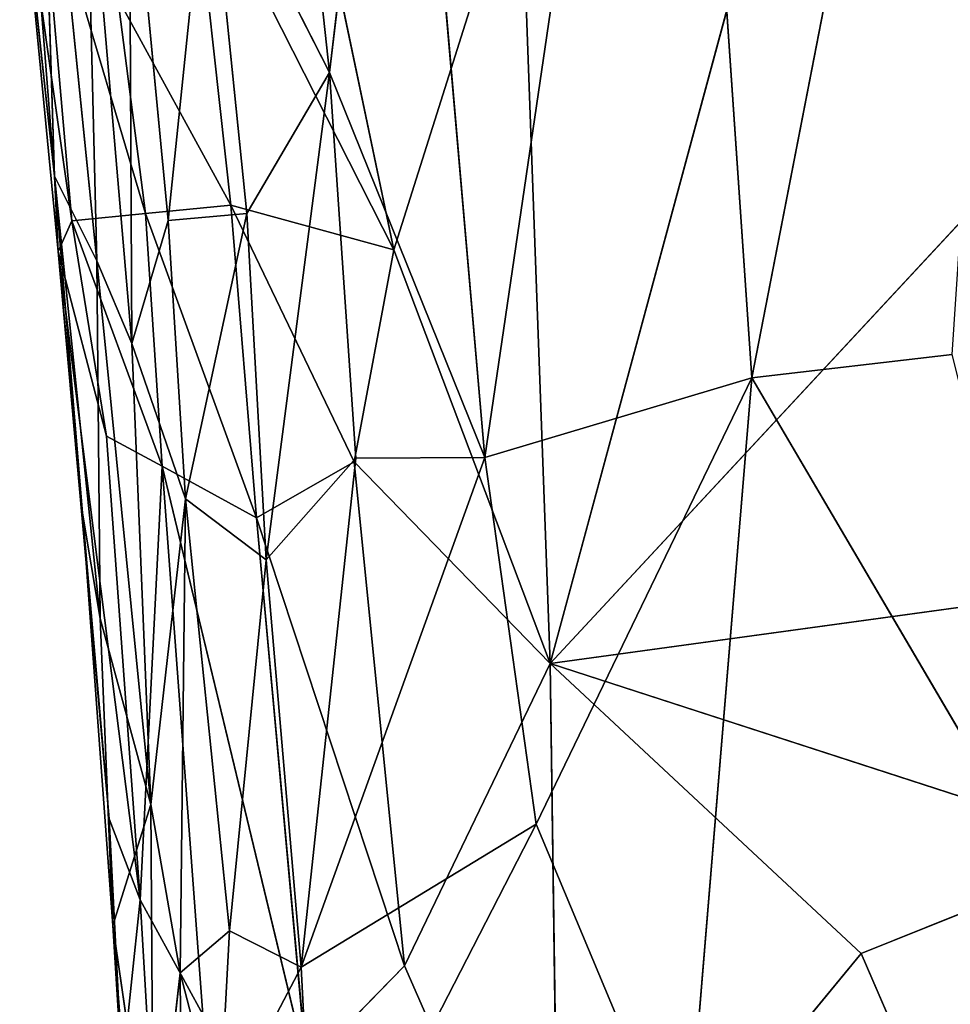
# Model space of a CAD drawing. Extents: x -335 to 337, y -349 to 326.
# Drawn here: x 253 to 266, y -149 to -135 of the extents above; entities that cross this region are included whole.
import ezdxf

# ---------------------------------------------------------------- set-up
doc = ezdxf.new("R2010")
doc.units = 0
doc.header["$MEASUREMENT"] = 0
doc.layers.get('0').update_dxf_attribs({"color": 13, "linetype": 'CONTINUOUS'})

# ---------------------------------------------------------------- blocks, each defined once
blk = doc.blocks.new('GROUP_31')
at = {"color": 250}
for p, q in [((31.975, 48.368, 280.175), (27.678, 26.282, 279.33)), ((26.525, 43.171, 279.563), (23.876, 25.148, 278.923)), ((27.678, 26.282, 279.33), (26.525, 43.171, 279.563)), ((22.667, 39.138, 279.083), (21.668, 30.625, 278.706)), ((23.876, 25.148, 278.923), (22.667, 39.138, 279.083)), ((21.668, 30.625, 278.706), (21.051, 36.318, 278.755)), ((17.531, 36.089, 273.014), (18.355, 27.944, 274.235)), ((17.531, 36.089, 273.014), (17.752, 29.149, 270.74)), ((17.752, 29.149, 270.74), (17.285, 35.072, 270.679)), ((22.581, 28.1, 265.224), (21.186, 34.766, 265.477)), ((18.194, 34.483, 275.951), (18.851, 26.768, 275.58)), ((18.355, 27.944, 274.235), (18.194, 34.483, 275.951)), ((19.372, 28.518, 277.166), (18.817, 34.329, 277.478)), ((18.851, 26.768, 275.58), (18.817, 34.329, 277.478)), ((19.938, 34.024, 278.329), (19.372, 28.518, 277.166)), ((19.938, 34.024, 278.329), (20.492, 28.621, 278.052)), ((21.668, 30.625, 278.706), (19.938, 34.024, 278.329)), ((24.807, 22.213, 264.904), (27.986, 33.966, 265.388)), ((22.581, 28.1, 265.224), (19.708, 33.772, 265.718)), ((19.708, 33.772, 265.718), (20.261, 28.736, 265.571)), ((24.385, 33.811, 265.359), (22.581, 28.1, 265.224)), ((24.385, 33.811, 265.359), (24.807, 22.213, 264.904)), ((17.752, 29.149, 270.74), (17.257, 33.742, 268.913)), ((17.997, 28.515, 267.298), (17.257, 33.742, 268.913)), ((17.257, 33.742, 268.913), (17.802, 28.079, 268.785)), ((19.048, 28.62, 266.296), (17.547, 33.67, 267.421)), ((17.547, 33.67, 267.421), (17.997, 28.515, 267.298)), ((18.651, 31.683, 266.275), (19.048, 28.62, 266.296)), ((20.261, 28.736, 265.571), (18.651, 31.683, 266.275)), ((33.584, 31.66, 265.468), (24.807, 22.213, 264.904)), ((21.668, 30.625, 278.706), (20.492, 28.621, 278.052)), ((21.668, 30.625, 278.706), (20.767, 23.689, 278.044)), ((23.876, 25.148, 278.923), (21.668, 30.625, 278.706)), ((22.043, 25.138, 278.567), (21.668, 30.625, 278.706)), ((18.355, 27.944, 274.235), (17.752, 29.149, 270.74)), ((17.752, 29.149, 270.74), (18.4, 22.857, 271.466)), ((17.752, 29.149, 270.74), (18.151, 24.354, 269.833)), ((17.802, 28.079, 268.785), (17.752, 29.149, 270.74)), ((19.048, 28.62, 266.296), (20.261, 28.736, 265.571)), ((22.019, 25.085, 265.062), (20.261, 28.736, 265.571)), ((20.261, 28.736, 265.571), (22.581, 28.1, 265.224)), ((20.261, 28.736, 265.571), (20.629, 24.287, 265.226)), ((19.048, 28.62, 266.296), (17.997, 28.515, 267.298)), ((19.048, 28.62, 266.296), (19.286, 25.024, 265.969)), ((20.629, 24.287, 265.226), (19.048, 28.62, 266.296)), ((20.492, 28.621, 278.052), (19.372, 28.518, 277.166)), ((19.617, 24.558, 277.178), (20.492, 28.621, 278.052)), ((20.492, 28.621, 278.052), (20.767, 23.689, 278.044)), ((17.802, 28.079, 268.785), (17.997, 28.515, 267.298)), ((18.493, 25.452, 267.247), (17.997, 28.515, 267.298)), ((17.997, 28.515, 267.298), (19.286, 25.024, 265.969)), ((18.851, 26.768, 275.58), (19.372, 28.518, 277.166)), ((19.372, 28.518, 277.166), (19.617, 24.558, 277.178)), ((17.802, 28.079, 268.785), (18.151, 24.354, 269.833)), ((17.802, 28.079, 268.785), (18.493, 25.452, 267.247)), ((17.802, 28.079, 268.785), (18.531, 20.004, 268.509)), ((18.972, 18.851, 266.954), (17.802, 28.079, 268.785)), ((22.019, 25.085, 265.062), (22.581, 28.1, 265.224)), ((22.581, 28.1, 265.224), (24.807, 22.213, 264.904)), ((18.4, 22.857, 271.466), (18.355, 27.944, 274.235)), ((18.851, 26.768, 275.58), (18.355, 27.944, 274.235)), ((18.355, 27.944, 274.235), (19.122, 20.206, 274.525)), ((19.122, 20.206, 274.525), (18.851, 26.768, 275.58)), ((18.851, 26.768, 275.58), (19.617, 24.558, 277.178)), ((27.678, 26.282, 279.33), (30.529, 26.611, 279.594)), ((23.876, 25.148, 278.923), (27.678, 26.282, 279.33)), ((27.678, 26.282, 279.33), (24.608, 19.93, 278.773)), ((26.735, 14.852, 278.921), (27.678, 26.282, 279.33)), ((27.678, 26.282, 279.33), (32.832, 17.509, 279.572)), ((19.286, 25.024, 265.969), (18.493, 25.452, 267.247)), ((18.493, 25.452, 267.247), (18.972, 18.851, 266.954)), ((20.629, 24.287, 265.226), (22.019, 25.085, 265.062)), ((20.767, 23.689, 278.044), (22.043, 25.138, 278.567)), ((21.265, 17.894, 277.826), (23.876, 25.148, 278.923)), ((22.043, 25.138, 278.567), (21.265, 17.894, 277.826)), ((24.807, 22.213, 264.904), (22.019, 25.085, 265.062)), ((22.019, 25.085, 265.062), (22.736, 17.913, 264.822)), ((22.043, 25.138, 278.567), (23.876, 25.148, 278.923)), ((24.608, 19.93, 278.773), (23.876, 25.148, 278.923)), ((18.972, 18.851, 266.954), (19.286, 25.024, 265.969)), ((19.861, 17.22, 265.605), (19.286, 25.024, 265.969)), ((19.286, 25.024, 265.969), (21.341, 16.482, 264.953)), ((19.286, 25.024, 265.969), (20.629, 24.287, 265.226)), ((19.617, 24.558, 277.178), (19.122, 20.206, 274.525)), ((19.617, 24.558, 277.178), (19.541, 17.814, 275.532)), ((20.767, 23.689, 278.044), (19.617, 24.558, 277.178)), ((20.241, 18.412, 276.869), (19.617, 24.558, 277.178)), ((18.4, 22.857, 271.466), (18.151, 24.354, 269.833)), ((18.151, 24.354, 269.833), (18.531, 20.004, 268.509)), ((18.151, 24.354, 269.833), (18.582, 18.487, 271.262)), ((20.629, 24.287, 265.226), (21.341, 16.482, 264.953)), ((22.736, 17.913, 264.822), (20.629, 24.287, 265.226)), ((20.241, 18.412, 276.869), (20.767, 23.689, 278.044)), ((21.265, 17.894, 277.826), (20.767, 23.689, 278.044)), ((35.5, 23.682, 265.172), (24.807, 22.213, 264.904)), ((18.582, 18.487, 271.262), (18.4, 22.857, 271.466)), ((19.122, 20.206, 274.525), (18.4, 22.857, 271.466)), ((24.807, 22.213, 264.904), (22.736, 17.913, 264.822)), ((32.943, 19.576, 264.884), (24.807, 22.213, 264.904)), ((24.939, 12.877, 264.526), (24.807, 22.213, 264.904)), ((24.807, 22.213, 264.904), (29.235, 18.089, 264.783)), ((18.582, 18.487, 271.262), (19.122, 20.206, 274.525)), ((19.122, 20.206, 274.525), (19.541, 17.814, 275.532)), ((19.122, 20.206, 274.525), (19.161, 14.501, 273.965)), ((18.531, 20.004, 268.509), (18.713, 16.421, 268.254)), ((18.582, 18.487, 271.262), (18.531, 20.004, 268.509)), ((18.531, 20.004, 268.509), (18.972, 18.851, 266.954)), ((24.608, 19.93, 278.773), (21.265, 17.894, 277.826)), ((21.472, 13.823, 277.896), (24.608, 19.93, 278.773)), ((24.608, 19.93, 278.773), (26.735, 14.852, 278.921)), ((29.235, 18.089, 264.783), (32.943, 19.576, 264.884)), ((18.713, 16.421, 268.254), (18.972, 18.851, 266.954)), ((19.266, 13.853, 266.602), (18.972, 18.851, 266.954)), ((18.972, 18.851, 266.954), (19.861, 17.22, 265.605)), ((19.031, 12.697, 269.569), (18.582, 18.487, 271.262)), ((18.713, 16.421, 268.254), (18.582, 18.487, 271.262)), ((19.161, 14.501, 273.965), (18.582, 18.487, 271.262)), ((19.541, 17.814, 275.532), (20.241, 18.412, 276.869)), ((20.241, 18.412, 276.869), (20.094, 15.675, 277.024)), ((20.241, 18.412, 276.869), (21.265, 17.894, 277.826)), ((29.235, 18.089, 264.783), (24.939, 12.877, 264.526)), ((32.351, 10.883, 264.314), (29.235, 18.089, 264.783)), ((19.541, 17.814, 275.532), (19.161, 14.501, 273.965)), ((19.541, 17.814, 275.532), (19.581, 12.633, 275.503)), ((20.094, 15.675, 277.024), (19.541, 17.814, 275.532)), ((21.265, 17.894, 277.826), (20.094, 15.675, 277.024)), ((21.265, 17.894, 277.826), (21.472, 13.823, 277.896)), ((22.736, 17.913, 264.822), (21.341, 16.482, 264.953)), ((22.736, 17.913, 264.822), (24.939, 12.877, 264.526))]:
    blk.add_line(p, q, dxfattribs=at)
mesh = blk.add_polyface(dxfattribs=at)
corners = [(31.975, 48.368, 280.175), (26.525, 43.171, 279.563), (27.678, 26.282, 279.33)]
mesh.append_faces([[corners[k] for k in face] for face in [(0, 1, 2)]], dxfattribs={"color": 250})
mesh = blk.add_polyface(dxfattribs=at)
corners = [(31.975, 48.368, 280.175), (27.678, 26.282, 279.33), (30.529, 26.611, 279.594)]
mesh.append_faces([[corners[k] for k in face] for face in [(0, 1, 2)]], dxfattribs={"color": 250})
mesh = blk.add_polyface(dxfattribs=at)
corners = [(26.525, 43.171, 279.563), (22.667, 39.138, 279.083), (23.876, 25.148, 278.923)]
mesh.append_faces([[corners[k] for k in face] for face in [(0, 1, 2)]], dxfattribs={"color": 250})
mesh = blk.add_polyface(dxfattribs=at)
corners = [(27.678, 26.282, 279.33), (26.525, 43.171, 279.563), (23.876, 25.148, 278.923)]
mesh.append_faces([[corners[k] for k in face] for face in [(0, 1, 2)]], dxfattribs={"color": 250})
mesh = blk.add_polyface(dxfattribs=at)
corners = [(22.667, 39.138, 279.083), (21.051, 36.318, 278.755), (21.668, 30.625, 278.706)]
mesh.append_faces([[corners[k] for k in face] for face in [(0, 1, 2)]], dxfattribs={"color": 250})
mesh = blk.add_polyface(dxfattribs=at)
corners = [(23.876, 25.148, 278.923), (22.667, 39.138, 279.083), (21.668, 30.625, 278.706)]
mesh.append_faces([[corners[k] for k in face] for face in [(0, 1, 2)]], dxfattribs={"color": 250})
mesh = blk.add_polyface(dxfattribs=at)
corners = [(21.668, 30.625, 278.706), (21.051, 36.318, 278.755), (19.938, 34.024, 278.329)]
mesh.append_faces([[corners[k] for k in face] for face in [(0, 1, 2)]], dxfattribs={"color": 250})
mesh = blk.add_polyface(dxfattribs=at)
corners = [(17.531, 36.089, 273.014), (17.285, 35.072, 270.679), (17.752, 29.149, 270.74)]
mesh.append_faces([[corners[k] for k in face] for face in [(0, 1, 2)]], dxfattribs={"color": 250})
mesh = blk.add_polyface(dxfattribs=at)
corners = [(17.531, 36.089, 273.014), (17.752, 29.149, 270.74), (18.355, 27.944, 274.235)]
mesh.append_faces([[corners[k] for k in face] for face in [(0, 1, 2)]], dxfattribs={"color": 250})
mesh = blk.add_polyface(dxfattribs=at)
corners = [(17.531, 36.089, 273.014), (18.355, 27.944, 274.235), (18.194, 34.483, 275.951)]
mesh.append_faces([[corners[k] for k in face] for face in [(0, 1, 2)]], dxfattribs={"color": 250})
mesh = blk.add_polyface(dxfattribs=at)
corners = [(17.285, 35.072, 270.679), (17.257, 33.742, 268.913), (17.752, 29.149, 270.74)]
mesh.append_faces([[corners[k] for k in face] for face in [(0, 1, 2)]], dxfattribs={"color": 250})
mesh = blk.add_polyface(dxfattribs=at)
corners = [(22.581, 28.1, 265.224), (19.708, 33.772, 265.718), (21.186, 34.766, 265.477)]
mesh.append_faces([[corners[k] for k in face] for face in [(0, 1, 2)]], dxfattribs={"color": 250})
mesh = blk.add_polyface(dxfattribs=at)
corners = [(24.385, 33.811, 265.359), (22.581, 28.1, 265.224), (21.186, 34.766, 265.477)]
mesh.append_faces([[corners[k] for k in face] for face in [(0, 1, 2)]], dxfattribs={"color": 250})
mesh = blk.add_polyface(dxfattribs=at)
corners = [(18.194, 34.483, 275.951), (18.355, 27.944, 274.235), (18.851, 26.768, 275.58)]
mesh.append_faces([[corners[k] for k in face] for face in [(0, 1, 2)]], dxfattribs={"color": 250})
mesh = blk.add_polyface(dxfattribs=at)
corners = [(18.194, 34.483, 275.951), (18.851, 26.768, 275.58), (18.817, 34.329, 277.478)]
mesh.append_faces([[corners[k] for k in face] for face in [(0, 1, 2)]], dxfattribs={"color": 250})
mesh = blk.add_polyface(dxfattribs=at)
corners = [(18.817, 34.329, 277.478), (18.851, 26.768, 275.58), (19.372, 28.518, 277.166)]
mesh.append_faces([[corners[k] for k in face] for face in [(0, 1, 2)]], dxfattribs={"color": 250})
mesh = blk.add_polyface(dxfattribs=at)
corners = [(19.938, 34.024, 278.329), (18.817, 34.329, 277.478), (19.372, 28.518, 277.166)]
mesh.append_faces([[corners[k] for k in face] for face in [(0, 1, 2)]], dxfattribs={"color": 250})
mesh = blk.add_polyface(dxfattribs=at)
corners = [(20.492, 28.621, 278.052), (19.938, 34.024, 278.329), (19.372, 28.518, 277.166)]
mesh.append_faces([[corners[k] for k in face] for face in [(0, 1, 2)]], dxfattribs={"color": 250})
mesh = blk.add_polyface(dxfattribs=at)
corners = [(21.668, 30.625, 278.706), (19.938, 34.024, 278.329), (20.492, 28.621, 278.052)]
mesh.append_faces([[corners[k] for k in face] for face in [(0, 1, 2)]], dxfattribs={"color": 250})
mesh = blk.add_polyface(dxfattribs=at)
corners = [(27.986, 33.966, 265.388), (24.807, 22.213, 264.904), (24.385, 33.811, 265.359)]
mesh.append_faces([[corners[k] for k in face] for face in [(0, 1, 2)]], dxfattribs={"color": 250})
mesh = blk.add_polyface(dxfattribs=at)
corners = [(33.584, 31.66, 265.468), (24.807, 22.213, 264.904), (27.986, 33.966, 265.388)]
mesh.append_faces([[corners[k] for k in face] for face in [(0, 1, 2)]], dxfattribs={"color": 250})
mesh = blk.add_polyface(dxfattribs=at)
corners = [(20.261, 28.736, 265.571), (18.651, 31.683, 266.275), (19.708, 33.772, 265.718)]
mesh.append_faces([[corners[k] for k in face] for face in [(0, 1, 2)]], dxfattribs={"color": 250})
mesh = blk.add_polyface(dxfattribs=at)
corners = [(22.581, 28.1, 265.224), (20.261, 28.736, 265.571), (19.708, 33.772, 265.718)]
mesh.append_faces([[corners[k] for k in face] for face in [(0, 1, 2)]], dxfattribs={"color": 250})
mesh = blk.add_polyface(dxfattribs=at)
corners = [(24.807, 22.213, 264.904), (22.581, 28.1, 265.224), (24.385, 33.811, 265.359)]
mesh.append_faces([[corners[k] for k in face] for face in [(0, 1, 2)]], dxfattribs={"color": 250})
mesh = blk.add_polyface(dxfattribs=at)
corners = [(17.257, 33.742, 268.913), (17.547, 33.67, 267.421), (17.997, 28.515, 267.298)]
mesh.append_faces([[corners[k] for k in face] for face in [(0, 1, 2)]], dxfattribs={"color": 250})
mesh = blk.add_polyface(dxfattribs=at)
corners = [(17.257, 33.742, 268.913), (17.802, 28.079, 268.785), (17.752, 29.149, 270.74)]
mesh.append_faces([[corners[k] for k in face] for face in [(0, 1, 2)]], dxfattribs={"color": 250})
mesh = blk.add_polyface(dxfattribs=at)
corners = [(17.257, 33.742, 268.913), (17.997, 28.515, 267.298), (17.802, 28.079, 268.785)]
mesh.append_faces([[corners[k] for k in face] for face in [(0, 1, 2)]], dxfattribs={"color": 250})
mesh = blk.add_polyface(dxfattribs=at)
corners = [(17.547, 33.67, 267.421), (18.651, 31.683, 266.275), (19.048, 28.62, 266.296)]
mesh.append_faces([[corners[k] for k in face] for face in [(0, 1, 2)]], dxfattribs={"color": 250})
mesh = blk.add_polyface(dxfattribs=at)
corners = [(19.048, 28.62, 266.296), (17.997, 28.515, 267.298), (17.547, 33.67, 267.421)]
mesh.append_faces([[corners[k] for k in face] for face in [(0, 1, 2)]], dxfattribs={"color": 250})
mesh = blk.add_polyface(dxfattribs=at)
corners = [(20.261, 28.736, 265.571), (19.048, 28.62, 266.296), (18.651, 31.683, 266.275)]
mesh.append_faces([[corners[k] for k in face] for face in [(0, 1, 2)]], dxfattribs={"color": 250})
mesh = blk.add_polyface(dxfattribs=at)
corners = [(35.5, 23.682, 265.172), (24.807, 22.213, 264.904), (33.584, 31.66, 265.468)]
mesh.append_faces([[corners[k] for k in face] for face in [(0, 1, 2)]], dxfattribs={"color": 250})
mesh = blk.add_polyface(dxfattribs=at)
corners = [(21.668, 30.625, 278.706), (20.492, 28.621, 278.052), (20.767, 23.689, 278.044)]
mesh.append_faces([[corners[k] for k in face] for face in [(0, 1, 2)]], dxfattribs={"color": 250})
mesh = blk.add_polyface(dxfattribs=at)
corners = [(22.043, 25.138, 278.567), (21.668, 30.625, 278.706), (20.767, 23.689, 278.044)]
mesh.append_faces([[corners[k] for k in face] for face in [(0, 1, 2)]], dxfattribs={"color": 250})
mesh = blk.add_polyface(dxfattribs=at)
corners = [(23.876, 25.148, 278.923), (21.668, 30.625, 278.706), (22.043, 25.138, 278.567)]
mesh.append_faces([[corners[k] for k in face] for face in [(0, 1, 2)]], dxfattribs={"color": 250})
mesh = blk.add_polyface(dxfattribs=at)
corners = [(17.752, 29.149, 270.74), (18.4, 22.857, 271.466), (18.355, 27.944, 274.235)]
mesh.append_faces([[corners[k] for k in face] for face in [(0, 1, 2)]], dxfattribs={"color": 250})
mesh = blk.add_polyface(dxfattribs=at)
corners = [(17.752, 29.149, 270.74), (18.151, 24.354, 269.833), (18.4, 22.857, 271.466)]
mesh.append_faces([[corners[k] for k in face] for face in [(0, 1, 2)]], dxfattribs={"color": 250})
mesh = blk.add_polyface(dxfattribs=at)
corners = [(17.752, 29.149, 270.74), (17.802, 28.079, 268.785), (18.151, 24.354, 269.833)]
mesh.append_faces([[corners[k] for k in face] for face in [(0, 1, 2)]], dxfattribs={"color": 250})
mesh = blk.add_polyface(dxfattribs=at)
corners = [(20.629, 24.287, 265.226), (19.048, 28.62, 266.296), (20.261, 28.736, 265.571)]
mesh.append_faces([[corners[k] for k in face] for face in [(0, 1, 2)]], dxfattribs={"color": 250})
mesh = blk.add_polyface(dxfattribs=at)
corners = [(22.581, 28.1, 265.224), (22.019, 25.085, 265.062), (20.261, 28.736, 265.571)]
mesh.append_faces([[corners[k] for k in face] for face in [(0, 1, 2)]], dxfattribs={"color": 250})
mesh = blk.add_polyface(dxfattribs=at)
corners = [(22.019, 25.085, 265.062), (20.629, 24.287, 265.226), (20.261, 28.736, 265.571)]
mesh.append_faces([[corners[k] for k in face] for face in [(0, 1, 2)]], dxfattribs={"color": 250})
mesh = blk.add_polyface(dxfattribs=at)
corners = [(19.286, 25.024, 265.969), (17.997, 28.515, 267.298), (19.048, 28.62, 266.296)]
mesh.append_faces([[corners[k] for k in face] for face in [(0, 1, 2)]], dxfattribs={"color": 250})
mesh = blk.add_polyface(dxfattribs=at)
corners = [(20.629, 24.287, 265.226), (19.286, 25.024, 265.969), (19.048, 28.62, 266.296)]
mesh.append_faces([[corners[k] for k in face] for face in [(0, 1, 2)]], dxfattribs={"color": 250})
mesh = blk.add_polyface(dxfattribs=at)
corners = [(20.492, 28.621, 278.052), (19.372, 28.518, 277.166), (19.617, 24.558, 277.178)]
mesh.append_faces([[corners[k] for k in face] for face in [(0, 1, 2)]], dxfattribs={"color": 250})
mesh = blk.add_polyface(dxfattribs=at)
corners = [(20.767, 23.689, 278.044), (20.492, 28.621, 278.052), (19.617, 24.558, 277.178)]
mesh.append_faces([[corners[k] for k in face] for face in [(0, 1, 2)]], dxfattribs={"color": 250})
mesh = blk.add_polyface(dxfattribs=at)
corners = [(17.997, 28.515, 267.298), (18.493, 25.452, 267.247), (17.802, 28.079, 268.785)]
mesh.append_faces([[corners[k] for k in face] for face in [(0, 1, 2)]], dxfattribs={"color": 250})
mesh = blk.add_polyface(dxfattribs=at)
corners = [(17.997, 28.515, 267.298), (19.286, 25.024, 265.969), (18.493, 25.452, 267.247)]
mesh.append_faces([[corners[k] for k in face] for face in [(0, 1, 2)]], dxfattribs={"color": 250})
mesh = blk.add_polyface(dxfattribs=at)
corners = [(19.372, 28.518, 277.166), (18.851, 26.768, 275.58), (19.617, 24.558, 277.178)]
mesh.append_faces([[corners[k] for k in face] for face in [(0, 1, 2)]], dxfattribs={"color": 250})
mesh = blk.add_polyface(dxfattribs=at)
corners = [(17.802, 28.079, 268.785), (18.493, 25.452, 267.247), (18.972, 18.851, 266.954)]
mesh.append_faces([[corners[k] for k in face] for face in [(0, 1, 2)]], dxfattribs={"color": 250})
mesh = blk.add_polyface(dxfattribs=at)
corners = [(17.802, 28.079, 268.785), (18.531, 20.004, 268.509), (18.151, 24.354, 269.833)]
mesh.append_faces([[corners[k] for k in face] for face in [(0, 1, 2)]], dxfattribs={"color": 250})
mesh = blk.add_polyface(dxfattribs=at)
corners = [(17.802, 28.079, 268.785), (18.972, 18.851, 266.954), (18.531, 20.004, 268.509)]
mesh.append_faces([[corners[k] for k in face] for face in [(0, 1, 2)]], dxfattribs={"color": 250})
mesh = blk.add_polyface(dxfattribs=at)
corners = [(24.807, 22.213, 264.904), (22.019, 25.085, 265.062), (22.581, 28.1, 265.224)]
mesh.append_faces([[corners[k] for k in face] for face in [(0, 1, 2)]], dxfattribs={"color": 250})
mesh = blk.add_polyface(dxfattribs=at)
corners = [(18.355, 27.944, 274.235), (19.122, 20.206, 274.525), (18.851, 26.768, 275.58)]
mesh.append_faces([[corners[k] for k in face] for face in [(0, 1, 2)]], dxfattribs={"color": 250})
mesh = blk.add_polyface(dxfattribs=at)
corners = [(18.355, 27.944, 274.235), (18.4, 22.857, 271.466), (19.122, 20.206, 274.525)]
mesh.append_faces([[corners[k] for k in face] for face in [(0, 1, 2)]], dxfattribs={"color": 250})
mesh = blk.add_polyface(dxfattribs=at)
corners = [(18.851, 26.768, 275.58), (19.122, 20.206, 274.525), (19.617, 24.558, 277.178)]
mesh.append_faces([[corners[k] for k in face] for face in [(0, 1, 2)]], dxfattribs={"color": 250})
mesh = blk.add_polyface(dxfattribs=at)
corners = [(32.832, 17.509, 279.572), (30.529, 26.611, 279.594), (27.678, 26.282, 279.33)]
mesh.append_faces([[corners[k] for k in face] for face in [(0, 1, 2)]], dxfattribs={"color": 250})
mesh = blk.add_polyface(dxfattribs=at)
corners = [(27.678, 26.282, 279.33), (23.876, 25.148, 278.923), (24.608, 19.93, 278.773)]
mesh.append_faces([[corners[k] for k in face] for face in [(0, 1, 2)]], dxfattribs={"color": 250})
mesh = blk.add_polyface(dxfattribs=at)
corners = [(27.678, 26.282, 279.33), (24.608, 19.93, 278.773), (26.735, 14.852, 278.921)]
mesh.append_faces([[corners[k] for k in face] for face in [(0, 1, 2)]], dxfattribs={"color": 250})
mesh = blk.add_polyface(dxfattribs=at)
corners = [(32.832, 17.509, 279.572), (27.678, 26.282, 279.33), (26.735, 14.852, 278.921)]
mesh.append_faces([[corners[k] for k in face] for face in [(0, 1, 2)]], dxfattribs={"color": 250})
mesh = blk.add_polyface(dxfattribs=at)
corners = [(18.493, 25.452, 267.247), (19.286, 25.024, 265.969), (18.972, 18.851, 266.954)]
mesh.append_faces([[corners[k] for k in face] for face in [(0, 1, 2)]], dxfattribs={"color": 250})
mesh = blk.add_polyface(dxfattribs=at)
corners = [(22.736, 17.913, 264.822), (20.629, 24.287, 265.226), (22.019, 25.085, 265.062)]
mesh.append_faces([[corners[k] for k in face] for face in [(0, 1, 2)]], dxfattribs={"color": 250})
mesh = blk.add_polyface(dxfattribs=at)
corners = [(22.043, 25.138, 278.567), (20.767, 23.689, 278.044), (21.265, 17.894, 277.826)]
mesh.append_faces([[corners[k] for k in face] for face in [(0, 1, 2)]], dxfattribs={"color": 250})
mesh = blk.add_polyface(dxfattribs=at)
corners = [(23.876, 25.148, 278.923), (22.043, 25.138, 278.567), (21.265, 17.894, 277.826)]
mesh.append_faces([[corners[k] for k in face] for face in [(0, 1, 2)]], dxfattribs={"color": 250})
mesh = blk.add_polyface(dxfattribs=at)
corners = [(24.608, 19.93, 278.773), (23.876, 25.148, 278.923), (21.265, 17.894, 277.826)]
mesh.append_faces([[corners[k] for k in face] for face in [(0, 1, 2)]], dxfattribs={"color": 250})
mesh = blk.add_polyface(dxfattribs=at)
corners = [(24.807, 22.213, 264.904), (22.736, 17.913, 264.822), (22.019, 25.085, 265.062)]
mesh.append_faces([[corners[k] for k in face] for face in [(0, 1, 2)]], dxfattribs={"color": 250})
mesh = blk.add_polyface(dxfattribs=at)
corners = [(19.286, 25.024, 265.969), (19.861, 17.22, 265.605), (18.972, 18.851, 266.954)]
mesh.append_faces([[corners[k] for k in face] for face in [(0, 1, 2)]], dxfattribs={"color": 250})
mesh = blk.add_polyface(dxfattribs=at)
corners = [(21.341, 16.482, 264.953), (19.861, 17.22, 265.605), (19.286, 25.024, 265.969)]
mesh.append_faces([[corners[k] for k in face] for face in [(0, 1, 2)]], dxfattribs={"color": 250})
mesh = blk.add_polyface(dxfattribs=at)
corners = [(21.341, 16.482, 264.953), (19.286, 25.024, 265.969), (20.629, 24.287, 265.226)]
mesh.append_faces([[corners[k] for k in face] for face in [(0, 1, 2)]], dxfattribs={"color": 250})
mesh = blk.add_polyface(dxfattribs=at)
corners = [(19.617, 24.558, 277.178), (19.122, 20.206, 274.525), (19.541, 17.814, 275.532)]
mesh.append_faces([[corners[k] for k in face] for face in [(0, 1, 2)]], dxfattribs={"color": 250})
mesh = blk.add_polyface(dxfattribs=at)
corners = [(19.617, 24.558, 277.178), (19.541, 17.814, 275.532), (20.241, 18.412, 276.869)]
mesh.append_faces([[corners[k] for k in face] for face in [(0, 1, 2)]], dxfattribs={"color": 250})
mesh = blk.add_polyface(dxfattribs=at)
corners = [(20.767, 23.689, 278.044), (19.617, 24.558, 277.178), (20.241, 18.412, 276.869)]
mesh.append_faces([[corners[k] for k in face] for face in [(0, 1, 2)]], dxfattribs={"color": 250})
mesh = blk.add_polyface(dxfattribs=at)
corners = [(18.151, 24.354, 269.833), (18.582, 18.487, 271.262), (18.4, 22.857, 271.466)]
mesh.append_faces([[corners[k] for k in face] for face in [(0, 1, 2)]], dxfattribs={"color": 250})
mesh = blk.add_polyface(dxfattribs=at)
corners = [(18.151, 24.354, 269.833), (18.531, 20.004, 268.509), (18.582, 18.487, 271.262)]
mesh.append_faces([[corners[k] for k in face] for face in [(0, 1, 2)]], dxfattribs={"color": 250})
mesh = blk.add_polyface(dxfattribs=at)
corners = [(22.736, 17.913, 264.822), (21.341, 16.482, 264.953), (20.629, 24.287, 265.226)]
mesh.append_faces([[corners[k] for k in face] for face in [(0, 1, 2)]], dxfattribs={"color": 250})
mesh = blk.add_polyface(dxfattribs=at)
corners = [(21.265, 17.894, 277.826), (20.767, 23.689, 278.044), (20.241, 18.412, 276.869)]
mesh.append_faces([[corners[k] for k in face] for face in [(0, 1, 2)]], dxfattribs={"color": 250})
mesh = blk.add_polyface(dxfattribs=at)
corners = [(35.5, 23.682, 265.172), (32.943, 19.576, 264.884), (24.807, 22.213, 264.904)]
mesh.append_faces([[corners[k] for k in face] for face in [(0, 1, 2)]], dxfattribs={"color": 250})
mesh = blk.add_polyface(dxfattribs=at)
corners = [(18.4, 22.857, 271.466), (18.582, 18.487, 271.262), (19.122, 20.206, 274.525)]
mesh.append_faces([[corners[k] for k in face] for face in [(0, 1, 2)]], dxfattribs={"color": 250})
mesh = blk.add_polyface(dxfattribs=at)
corners = [(24.939, 12.877, 264.526), (22.736, 17.913, 264.822), (24.807, 22.213, 264.904)]
mesh.append_faces([[corners[k] for k in face] for face in [(0, 1, 2)]], dxfattribs={"color": 250})
mesh = blk.add_polyface(dxfattribs=at)
corners = [(29.235, 18.089, 264.783), (24.939, 12.877, 264.526), (24.807, 22.213, 264.904)]
mesh.append_faces([[corners[k] for k in face] for face in [(0, 1, 2)]], dxfattribs={"color": 250})
mesh = blk.add_polyface(dxfattribs=at)
corners = [(32.943, 19.576, 264.884), (29.235, 18.089, 264.783), (24.807, 22.213, 264.904)]
mesh.append_faces([[corners[k] for k in face] for face in [(0, 1, 2)]], dxfattribs={"color": 250})
mesh = blk.add_polyface(dxfattribs=at)
corners = [(19.122, 20.206, 274.525), (18.582, 18.487, 271.262), (19.161, 14.501, 273.965)]
mesh.append_faces([[corners[k] for k in face] for face in [(0, 1, 2)]], dxfattribs={"color": 250})
mesh = blk.add_polyface(dxfattribs=at)
corners = [(19.122, 20.206, 274.525), (19.161, 14.501, 273.965), (19.541, 17.814, 275.532)]
mesh.append_faces([[corners[k] for k in face] for face in [(0, 1, 2)]], dxfattribs={"color": 250})
mesh = blk.add_polyface(dxfattribs=at)
corners = [(18.531, 20.004, 268.509), (18.713, 16.421, 268.254), (18.582, 18.487, 271.262)]
mesh.append_faces([[corners[k] for k in face] for face in [(0, 1, 2)]], dxfattribs={"color": 250})
mesh = blk.add_polyface(dxfattribs=at)
corners = [(18.531, 20.004, 268.509), (18.972, 18.851, 266.954), (18.713, 16.421, 268.254)]
mesh.append_faces([[corners[k] for k in face] for face in [(0, 1, 2)]], dxfattribs={"color": 250})
mesh = blk.add_polyface(dxfattribs=at)
corners = [(24.608, 19.93, 278.773), (21.265, 17.894, 277.826), (21.472, 13.823, 277.896)]
mesh.append_faces([[corners[k] for k in face] for face in [(0, 1, 2)]], dxfattribs={"color": 250})
mesh = blk.add_polyface(dxfattribs=at)
corners = [(26.735, 14.852, 278.921), (24.608, 19.93, 278.773), (21.472, 13.823, 277.896)]
mesh.append_faces([[corners[k] for k in face] for face in [(0, 1, 2)]], dxfattribs={"color": 250})
mesh = blk.add_polyface(dxfattribs=at)
corners = [(32.943, 19.576, 264.884), (32.351, 10.883, 264.314), (29.235, 18.089, 264.783)]
mesh.append_faces([[corners[k] for k in face] for face in [(0, 1, 2)]], dxfattribs={"color": 250})
mesh = blk.add_polyface(dxfattribs=at)
corners = [(18.972, 18.851, 266.954), (19.266, 13.853, 266.602), (18.713, 16.421, 268.254)]
mesh.append_faces([[corners[k] for k in face] for face in [(0, 1, 2)]], dxfattribs={"color": 250})
mesh = blk.add_polyface(dxfattribs=at)
corners = [(18.972, 18.851, 266.954), (19.861, 17.22, 265.605), (19.266, 13.853, 266.602)]
mesh.append_faces([[corners[k] for k in face] for face in [(0, 1, 2)]], dxfattribs={"color": 250})
mesh = blk.add_polyface(dxfattribs=at)
corners = [(18.582, 18.487, 271.262), (18.713, 16.421, 268.254), (19.031, 12.697, 269.569)]
mesh.append_faces([[corners[k] for k in face] for face in [(0, 1, 2)]], dxfattribs={"color": 250})
mesh = blk.add_polyface(dxfattribs=at)
corners = [(18.582, 18.487, 271.262), (19.031, 12.697, 269.569), (19.161, 14.501, 273.965)]
mesh.append_faces([[corners[k] for k in face] for face in [(0, 1, 2)]], dxfattribs={"color": 250})
mesh = blk.add_polyface(dxfattribs=at)
corners = [(20.241, 18.412, 276.869), (19.541, 17.814, 275.532), (20.094, 15.675, 277.024)]
mesh.append_faces([[corners[k] for k in face] for face in [(0, 1, 2)]], dxfattribs={"color": 250})
mesh = blk.add_polyface(dxfattribs=at)
corners = [(21.265, 17.894, 277.826), (20.241, 18.412, 276.869), (20.094, 15.675, 277.024)]
mesh.append_faces([[corners[k] for k in face] for face in [(0, 1, 2)]], dxfattribs={"color": 250})
mesh = blk.add_polyface(dxfattribs=at)
corners = [(32.351, 10.883, 264.314), (24.939, 12.877, 264.526), (29.235, 18.089, 264.783)]
mesh.append_faces([[corners[k] for k in face] for face in [(0, 1, 2)]], dxfattribs={"color": 250})
mesh = blk.add_polyface(dxfattribs=at)
corners = [(19.541, 17.814, 275.532), (19.161, 14.501, 273.965), (19.581, 12.633, 275.503)]
mesh.append_faces([[corners[k] for k in face] for face in [(0, 1, 2)]], dxfattribs={"color": 250})
mesh = blk.add_polyface(dxfattribs=at)
corners = [(19.541, 17.814, 275.532), (19.581, 12.633, 275.503), (20.094, 15.675, 277.024)]
mesh.append_faces([[corners[k] for k in face] for face in [(0, 1, 2)]], dxfattribs={"color": 250})
mesh = blk.add_polyface(dxfattribs=at)
corners = [(21.472, 13.823, 277.896), (21.265, 17.894, 277.826), (20.094, 15.675, 277.024)]
mesh.append_faces([[corners[k] for k in face] for face in [(0, 1, 2)]], dxfattribs={"color": 250})
mesh = blk.add_polyface(dxfattribs=at)
corners = [(24.939, 12.877, 264.526), (21.341, 16.482, 264.953), (22.736, 17.913, 264.822)]
mesh.append_faces([[corners[k] for k in face] for face in [(0, 1, 2)]], dxfattribs={"color": 250})
mesh = blk.add_polyface(dxfattribs=at)
corners = [(32.832, 17.509, 279.572), (26.735, 14.852, 278.921), (31.029, 13.51, 279.265)]
mesh.append_faces([[corners[k] for k in face] for face in [(0, 1, 2)]], dxfattribs={"color": 250})
blk = doc.blocks.new('GROUP_34')
blk.add_blockref('GROUP_31', (95.46, 0, 38.606))

msp = doc.modelspace()

# ---------------------------------------------------------------- block references
at = {"color": 250}
msp.add_blockref('GROUP_34', (140.158, -166.785, 345.757), dxfattribs=at)

doc.saveas('drawing.dxf')
